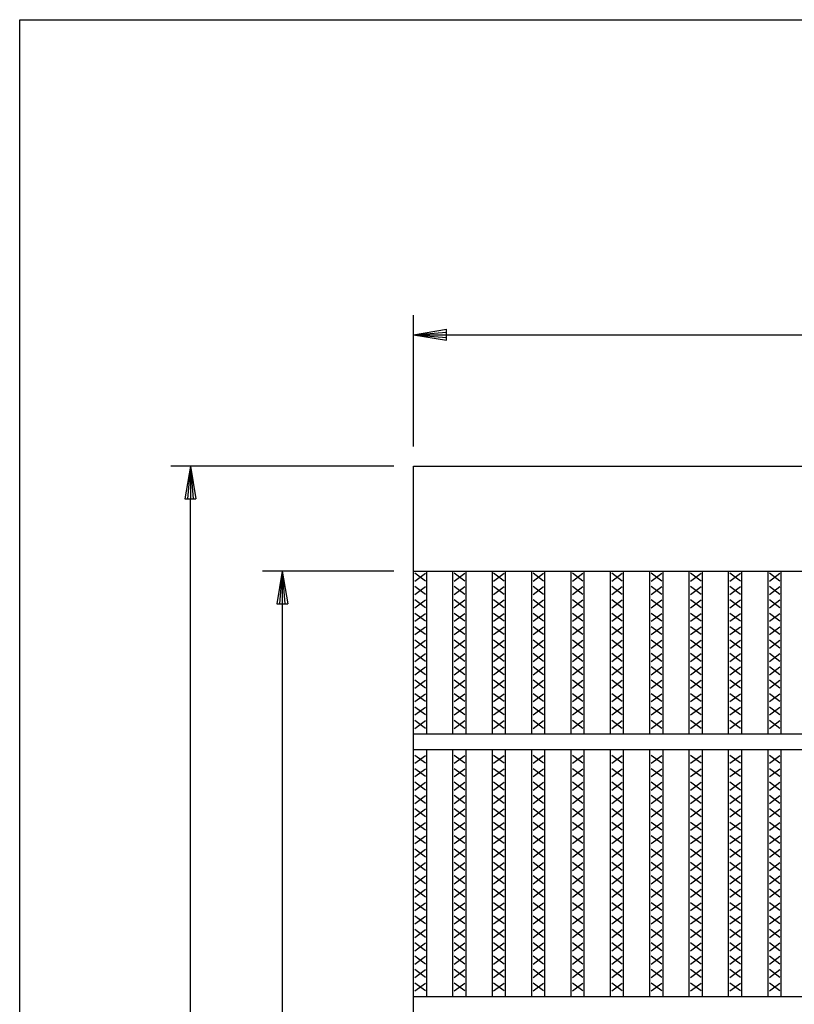
# Model space of a CAD drawing. Extents: x 25 to 1925, y 50 to 1400.
# Drawn here: x 25 to 320, y 1025 to 1400 of the extents above; entities that cross this region are included whole.
import ezdxf

# ---------------------------------------------------------------- set-up
doc = ezdxf.new("R2010")
doc.units = 0
doc.header["$LTSCALE"] = 0.2
doc.layers.get('0').update_dxf_attribs({"linetype": 'CONTINUOUS'})
doc.layers.get('DEFPOINTS').update_dxf_attribs({"linetype": 'CONTINUOUS'})
for name, color, linetype in [('LAY-10', 7, 'CONTINUOUS'), ('LAY-20', 7, 'CONTINUOUS'), ('LAY-255', 7, 'CONTINUOUS')]:
    doc.layers.add(name, color=color, linetype=linetype)
doc.styles.add('EXCADDIM1', font='simplex', dxfattribs={"width": 0.84, "bigfont": 'bigfont'})
doc.styles.get("Standard").update_dxf_attribs({"font": 'simplex', "bigfont": 'bigfont'})
doc.dimstyles.new('ISO-25', dxfattribs={"dimtxt": 2.5, "dimasz": 2.5, "dimexe": 1.25, "dimexo": 0.625, "dimtad": 1, "dimtxsty": 'STANDARD', "dimcen": 2.5, "dimazin": 3, "dimtfac": 1, "dimtmove": 0, "dimatfit": 3})

# ---------------------------------------------------------------- blocks, each defined once
blk = doc.blocks.new('EX_BNORM')
at = {"color": 0, "linetype": 'CONTINUOUS'}
for p, q in [((0, 0), (-1, 0.167)), ((-1, 0.167), (-1, -0.167)), ((0, 0), (-1, 0.083)), ((0, 0), (-1, 0)), ((0, 0), (-1, -0.167)), ((0, 0), (-1, -0.083))]:
    blk.add_line(p, q, dxfattribs=at)
blk = doc.blocks.new('*D16')
at = {"layer": 'DEFPOINTS', "color": 0}
for p in [(1170, 1280), (175, 1230), (1170, 1230)]:
    blk.add_point(p, dxfattribs=at)
at = {"layer": 'LAY-20', "color": 4, "linetype": 'CONTINUOUS'}
for p, q in [((175, 1237.5), (175, 1287.5)), ((1170, 1237.5), (1170, 1287.5)), ((187.5, 1280), (1157.5, 1280))]:
    blk.add_line(p, q, dxfattribs=at)
at = {"layer": 'LAY-20', "color": 4, "xscale": 12.5, "yscale": 12.5, "zscale": 12.5, "rotation": 180}
blk.add_blockref('EX_BNORM', (175, 1280), dxfattribs=at)
at = {"layer": 'LAY-20', "color": 4, "xscale": 12.5, "yscale": 12.5, "zscale": 12.5}
blk.add_blockref('EX_BNORM', (1170, 1280), dxfattribs=at)
at = {"layer": 'LAY-20', "color": 7, "insert": (672.5, 1292.5), "char_height": 15.591, "attachment_point": 5, "style": 'EXCADDIM1'}
blk.add_mtext('995', dxfattribs=at)
blk = doc.blocks.new('*D17')
at = {"layer": 'DEFPOINTS', "color": 0}
for p in [(90, 1230), (175, 1230), (175, 720)]:
    blk.add_point(p, dxfattribs=at)
at = {"layer": 'LAY-20', "color": 4, "linetype": 'CONTINUOUS'}
for p, q in [((167.5, 1230), (82.5, 1230)), ((90, 732.5), (90, 1217.5)), ((167.5, 720), (82.5, 720))]:
    blk.add_line(p, q, dxfattribs=at)
at = {"layer": 'LAY-20', "color": 4, "xscale": 12.5, "yscale": 12.5, "zscale": 12.5}
for p, rotation in [((90, 1230), 90), ((90, 720), 270)]:
    blk.add_blockref('EX_BNORM', p, dxfattribs=dict(at, rotation=rotation))
at = {"layer": 'LAY-20', "color": 7, "insert": (77.5, 975), "char_height": 15.591, "attachment_point": 5, "rotation": 90, "style": 'EXCADDIM1'}
blk.add_mtext('510', dxfattribs=at)
blk = doc.blocks.new('*D18')
at = {"layer": 'DEFPOINTS', "color": 0}
for p in [(175, 1190), (125, 760), (175, 760)]:
    blk.add_point(p, dxfattribs=at)
at = {"layer": 'LAY-20', "color": 4, "linetype": 'CONTINUOUS'}
for p, q in [((167.5, 1190), (117.5, 1190)), ((125, 1177.5), (125, 772.5)), ((167.5, 760), (117.5, 760))]:
    blk.add_line(p, q, dxfattribs=at)
at = {"layer": 'LAY-20', "color": 4, "xscale": 12.5, "yscale": 12.5, "zscale": 12.5}
for p, rotation in [((125, 1190), 90), ((125, 760), 270)]:
    blk.add_blockref('EX_BNORM', p, dxfattribs=dict(at, rotation=rotation))
at = {"layer": 'LAY-20', "color": 7, "insert": (112.5, 975), "char_height": 15.591, "attachment_point": 5, "rotation": 90, "style": 'EXCADDIM1'}
blk.add_mtext('430', dxfattribs=at)

msp = doc.modelspace()

# ---------------------------------------------------------------- linework, layer by layer
at = {"layer": 'LAY-10', "color": 7, "linetype": 'CONTINUOUS'}
for p, q in [((175, 1230), (1170, 1230)), ((175, 720), (175, 1230)), ((175, 1190), (1170, 1190)), ((179.5, 1186.2), (175.5, 1189.2)), ((175.5, 1186.2), (179.5, 1189.2)), ((180, 1128), (180, 1190)), ((190, 1128), (190, 1190)), ((194.5, 1186.2), (190.5, 1189.2)), ((190.5, 1186.2), (194.5, 1189.2)), ((195, 1128), (195, 1190)), ((205, 1128), (205, 1190)), ((209.5, 1186.2), (205.5, 1189.2)), ((205.5, 1186.2), (209.5, 1189.2)), ((210, 1128), (210, 1190)), ((220, 1128), (220, 1190)), ((224.5, 1186.2), (220.5, 1189.2)), ((220.5, 1186.2), (224.5, 1189.2)), ((225, 1128), (225, 1190)), ((235, 1128), (235, 1190)), ((239.5, 1186.2), (235.5, 1189.2)), ((235.5, 1186.2), (239.5, 1189.2)), ((240, 1128), (240, 1190)), ((250, 1128), (250, 1190)), ((254.5, 1186.2), (250.5, 1189.2)), ((250.5, 1186.2), (254.5, 1189.2)), ((255, 1128), (255, 1190)), ((265, 1128), (265, 1190)), ((269.5, 1186.2), (265.5, 1189.2)), ((265.5, 1186.2), (269.5, 1189.2)), ((270, 1128), (270, 1190)), ((280, 1128), (280, 1190)), ((284.5, 1186.2), (280.5, 1189.2)), ((280.5, 1186.2), (284.5, 1189.2)), ((285, 1128), (285, 1190)), ((295, 1128), (295, 1190)), ((299.5, 1186.2), (295.5, 1189.2)), ((295.5, 1186.2), (299.5, 1189.2)), ((300, 1128), (300, 1190)), ((310, 1128), (310, 1190)), ((314.5, 1186.2), (310.5, 1189.2)), ((310.5, 1186.2), (314.5, 1189.2)), ((315, 1128), (315, 1190)), ((179.5, 1181.1), (175.5, 1184.1)), ((175.5, 1181.1), (179.5, 1184.1)), ((194.5, 1181.1), (190.5, 1184.1)), ((190.5, 1181.1), (194.5, 1184.1)), ((209.5, 1181.1), (205.5, 1184.1)), ((205.5, 1181.1), (209.5, 1184.1)), ((224.5, 1181.1), (220.5, 1184.1)), ((220.5, 1181.1), (224.5, 1184.1)), ((239.5, 1181.1), (235.5, 1184.1)), ((235.5, 1181.1), (239.5, 1184.1)), ((254.5, 1181.1), (250.5, 1184.1)), ((250.5, 1181.1), (254.5, 1184.1)), ((269.5, 1181.1), (265.5, 1184.1)), ((265.5, 1181.1), (269.5, 1184.1)), ((284.5, 1181.1), (280.5, 1184.1)), ((280.5, 1181.1), (284.5, 1184.1)), ((299.5, 1181.1), (295.5, 1184.1)), ((295.5, 1181.1), (299.5, 1184.1)), ((314.5, 1181.1), (310.5, 1184.1)), ((310.5, 1181.1), (314.5, 1184.1)), ((179.5, 1176), (175.5, 1179)), ((175.5, 1176), (179.5, 1179)), ((194.5, 1176), (190.5, 1179)), ((190.5, 1176), (194.5, 1179)), ((209.5, 1176), (205.5, 1179)), ((205.5, 1176), (209.5, 1179)), ((224.5, 1176), (220.5, 1179)), ((220.5, 1176), (224.5, 1179)), ((239.5, 1176), (235.5, 1179)), ((235.5, 1176), (239.5, 1179)), ((254.5, 1176), (250.5, 1179)), ((250.5, 1176), (254.5, 1179)), ((269.5, 1176), (265.5, 1179)), ((265.5, 1176), (269.5, 1179)), ((284.5, 1176), (280.5, 1179)), ((280.5, 1176), (284.5, 1179)), ((299.5, 1176), (295.5, 1179)), ((295.5, 1176), (299.5, 1179)), ((314.5, 1176), (310.5, 1179)), ((310.5, 1176), (314.5, 1179)), ((179.5, 1170.9), (175.5, 1173.9)), ((175.5, 1170.9), (179.5, 1173.9)), ((194.5, 1170.9), (190.5, 1173.9)), ((190.5, 1170.9), (194.5, 1173.9)), ((209.5, 1170.9), (205.5, 1173.9)), ((205.5, 1170.9), (209.5, 1173.9)), ((224.5, 1170.9), (220.5, 1173.9)), ((220.5, 1170.9), (224.5, 1173.9)), ((239.5, 1170.9), (235.5, 1173.9)), ((235.5, 1170.9), (239.5, 1173.9)), ((254.5, 1170.9), (250.5, 1173.9)), ((250.5, 1170.9), (254.5, 1173.9)), ((269.5, 1170.9), (265.5, 1173.9)), ((265.5, 1170.9), (269.5, 1173.9)), ((284.5, 1170.9), (280.5, 1173.9)), ((280.5, 1170.9), (284.5, 1173.9)), ((299.5, 1170.9), (295.5, 1173.9)), ((295.5, 1170.9), (299.5, 1173.9)), ((314.5, 1170.9), (310.5, 1173.9)), ((310.5, 1170.9), (314.5, 1173.9)), ((179.5, 1165.8), (175.5, 1168.8)), ((175.5, 1165.8), (179.5, 1168.8)), ((194.5, 1165.8), (190.5, 1168.8)), ((190.5, 1165.8), (194.5, 1168.8)), ((209.5, 1165.8), (205.5, 1168.8)), ((205.5, 1165.8), (209.5, 1168.8)), ((224.5, 1165.8), (220.5, 1168.8)), ((220.5, 1165.8), (224.5, 1168.8)), ((239.5, 1165.8), (235.5, 1168.8)), ((235.5, 1165.8), (239.5, 1168.8)), ((254.5, 1165.8), (250.5, 1168.8)), ((250.5, 1165.8), (254.5, 1168.8)), ((269.5, 1165.8), (265.5, 1168.8)), ((265.5, 1165.8), (269.5, 1168.8)), ((284.5, 1165.8), (280.5, 1168.8)), ((280.5, 1165.8), (284.5, 1168.8)), ((299.5, 1165.8), (295.5, 1168.8)), ((295.5, 1165.8), (299.5, 1168.8)), ((314.5, 1165.8), (310.5, 1168.8)), ((310.5, 1165.8), (314.5, 1168.8)), ((179.5, 1160.7), (175.5, 1163.7)), ((175.5, 1160.7), (179.5, 1163.7)), ((194.5, 1160.7), (190.5, 1163.7)), ((190.5, 1160.7), (194.5, 1163.7)), ((209.5, 1160.7), (205.5, 1163.7)), ((205.5, 1160.7), (209.5, 1163.7)), ((224.5, 1160.7), (220.5, 1163.7)), ((220.5, 1160.7), (224.5, 1163.7)), ((239.5, 1160.7), (235.5, 1163.7)), ((235.5, 1160.7), (239.5, 1163.7)), ((254.5, 1160.7), (250.5, 1163.7)), ((250.5, 1160.7), (254.5, 1163.7)), ((269.5, 1160.7), (265.5, 1163.7)), ((265.5, 1160.7), (269.5, 1163.7)), ((284.5, 1160.7), (280.5, 1163.7)), ((280.5, 1160.7), (284.5, 1163.7)), ((299.5, 1160.7), (295.5, 1163.7)), ((295.5, 1160.7), (299.5, 1163.7)), ((314.5, 1160.7), (310.5, 1163.7)), ((310.5, 1160.7), (314.5, 1163.7)), ((179.5, 1155.6), (175.5, 1158.6)), ((175.5, 1155.6), (179.5, 1158.6)), ((194.5, 1155.6), (190.5, 1158.6)), ((190.5, 1155.6), (194.5, 1158.6)), ((209.5, 1155.6), (205.5, 1158.6)), ((205.5, 1155.6), (209.5, 1158.6)), ((224.5, 1155.6), (220.5, 1158.6)), ((220.5, 1155.6), (224.5, 1158.6)), ((239.5, 1155.6), (235.5, 1158.6)), ((235.5, 1155.6), (239.5, 1158.6)), ((254.5, 1155.6), (250.5, 1158.6)), ((250.5, 1155.6), (254.5, 1158.6)), ((269.5, 1155.6), (265.5, 1158.6)), ((265.5, 1155.6), (269.5, 1158.6)), ((284.5, 1155.6), (280.5, 1158.6)), ((280.5, 1155.6), (284.5, 1158.6)), ((299.5, 1155.6), (295.5, 1158.6)), ((295.5, 1155.6), (299.5, 1158.6)), ((314.5, 1155.6), (310.5, 1158.6)), ((310.5, 1155.6), (314.5, 1158.6)), ((179.5, 1150.5), (175.5, 1153.5)), ((175.5, 1150.5), (179.5, 1153.5)), ((194.5, 1150.5), (190.5, 1153.5)), ((190.5, 1150.5), (194.5, 1153.5)), ((209.5, 1150.5), (205.5, 1153.5)), ((205.5, 1150.5), (209.5, 1153.5)), ((224.5, 1150.5), (220.5, 1153.5)), ((220.5, 1150.5), (224.5, 1153.5)), ((239.5, 1150.5), (235.5, 1153.5)), ((235.5, 1150.5), (239.5, 1153.5)), ((254.5, 1150.5), (250.5, 1153.5)), ((250.5, 1150.5), (254.5, 1153.5)), ((269.5, 1150.5), (265.5, 1153.5)), ((265.5, 1150.5), (269.5, 1153.5)), ((284.5, 1150.5), (280.5, 1153.5)), ((280.5, 1150.5), (284.5, 1153.5)), ((299.5, 1150.5), (295.5, 1153.5)), ((295.5, 1150.5), (299.5, 1153.5)), ((314.5, 1150.5), (310.5, 1153.5)), ((310.5, 1150.5), (314.5, 1153.5)), ((179.5, 1145.4), (175.5, 1148.4)), ((175.5, 1145.4), (179.5, 1148.4)), ((194.5, 1145.4), (190.5, 1148.4)), ((190.5, 1145.4), (194.5, 1148.4)), ((209.5, 1145.4), (205.5, 1148.4)), ((205.5, 1145.4), (209.5, 1148.4)), ((224.5, 1145.4), (220.5, 1148.4)), ((220.5, 1145.4), (224.5, 1148.4)), ((239.5, 1145.4), (235.5, 1148.4)), ((235.5, 1145.4), (239.5, 1148.4)), ((254.5, 1145.4), (250.5, 1148.4)), ((250.5, 1145.4), (254.5, 1148.4)), ((269.5, 1145.4), (265.5, 1148.4)), ((265.5, 1145.4), (269.5, 1148.4)), ((284.5, 1145.4), (280.5, 1148.4)), ((280.5, 1145.4), (284.5, 1148.4)), ((299.5, 1145.4), (295.5, 1148.4)), ((295.5, 1145.4), (299.5, 1148.4)), ((314.5, 1145.4), (310.5, 1148.4)), ((310.5, 1145.4), (314.5, 1148.4)), ((179.5, 1140.3), (175.5, 1143.3)), ((175.5, 1140.3), (179.5, 1143.3)), ((194.5, 1140.3), (190.5, 1143.3)), ((190.5, 1140.3), (194.5, 1143.3)), ((209.5, 1140.3), (205.5, 1143.3)), ((205.5, 1140.3), (209.5, 1143.3)), ((224.5, 1140.3), (220.5, 1143.3)), ((220.5, 1140.3), (224.5, 1143.3)), ((239.5, 1140.3), (235.5, 1143.3)), ((235.5, 1140.3), (239.5, 1143.3)), ((254.5, 1140.3), (250.5, 1143.3)), ((250.5, 1140.3), (254.5, 1143.3)), ((269.5, 1140.3), (265.5, 1143.3)), ((265.5, 1140.3), (269.5, 1143.3)), ((284.5, 1140.3), (280.5, 1143.3)), ((280.5, 1140.3), (284.5, 1143.3)), ((299.5, 1140.3), (295.5, 1143.3)), ((295.5, 1140.3), (299.5, 1143.3)), ((314.5, 1140.3), (310.5, 1143.3)), ((310.5, 1140.3), (314.5, 1143.3)), ((179.5, 1135.2), (175.5, 1138.2)), ((175.5, 1135.2), (179.5, 1138.2)), ((194.5, 1135.2), (190.5, 1138.2)), ((190.5, 1135.2), (194.5, 1138.2)), ((209.5, 1135.2), (205.5, 1138.2)), ((205.5, 1135.2), (209.5, 1138.2)), ((224.5, 1135.2), (220.5, 1138.2)), ((220.5, 1135.2), (224.5, 1138.2)), ((239.5, 1135.2), (235.5, 1138.2)), ((235.5, 1135.2), (239.5, 1138.2)), ((254.5, 1135.2), (250.5, 1138.2)), ((250.5, 1135.2), (254.5, 1138.2)), ((269.5, 1135.2), (265.5, 1138.2)), ((265.5, 1135.2), (269.5, 1138.2)), ((284.5, 1135.2), (280.5, 1138.2)), ((280.5, 1135.2), (284.5, 1138.2)), ((299.5, 1135.2), (295.5, 1138.2)), ((295.5, 1135.2), (299.5, 1138.2)), ((314.5, 1135.2), (310.5, 1138.2)), ((310.5, 1135.2), (314.5, 1138.2)), ((179.5, 1130.1), (175.5, 1133.1)), ((175.5, 1130.1), (179.5, 1133.1)), ((194.5, 1130.1), (190.5, 1133.1)), ((190.5, 1130.1), (194.5, 1133.1)), ((209.5, 1130.1), (205.5, 1133.1)), ((205.5, 1130.1), (209.5, 1133.1)), ((224.5, 1130.1), (220.5, 1133.1)), ((220.5, 1130.1), (224.5, 1133.1)), ((239.5, 1130.1), (235.5, 1133.1)), ((235.5, 1130.1), (239.5, 1133.1)), ((254.5, 1130.1), (250.5, 1133.1)), ((250.5, 1130.1), (254.5, 1133.1)), ((269.5, 1130.1), (265.5, 1133.1)), ((265.5, 1130.1), (269.5, 1133.1)), ((284.5, 1130.1), (280.5, 1133.1)), ((280.5, 1130.1), (284.5, 1133.1)), ((299.5, 1130.1), (295.5, 1133.1)), ((295.5, 1130.1), (299.5, 1133.1)), ((314.5, 1130.1), (310.5, 1133.1)), ((310.5, 1130.1), (314.5, 1133.1)), ((175, 1128), (1170, 1128)), ((175, 1122), (1170, 1122)), ((180, 1028), (180, 1122)), ((190, 1028), (190, 1122)), ((195, 1028), (195, 1122)), ((205, 1028), (205, 1122)), ((210, 1028), (210, 1122)), ((220, 1028), (220, 1122)), ((225, 1028), (225, 1122)), ((235, 1028), (235, 1122)), ((240, 1028), (240, 1122)), ((250, 1028), (250, 1122)), ((255, 1028), (255, 1122)), ((265, 1028), (265, 1122)), ((270, 1028), (270, 1122)), ((280, 1028), (280, 1122)), ((285, 1028), (285, 1122)), ((295, 1028), (295, 1122)), ((300, 1028), (300, 1122)), ((310, 1028), (310, 1122)), ((315, 1028), (315, 1122)), ((179.5, 1116.8), (175.5, 1119.8)), ((175.5, 1116.8), (179.5, 1119.8)), ((194.5, 1116.8), (190.5, 1119.8)), ((190.5, 1116.8), (194.5, 1119.8)), ((209.5, 1116.8), (205.5, 1119.8)), ((205.5, 1116.8), (209.5, 1119.8)), ((224.5, 1116.8), (220.5, 1119.8)), ((220.5, 1116.8), (224.5, 1119.8)), ((239.5, 1116.8), (235.5, 1119.8)), ((235.5, 1116.8), (239.5, 1119.8)), ((254.5, 1116.8), (250.5, 1119.8)), ((250.5, 1116.8), (254.5, 1119.8)), ((269.5, 1116.8), (265.5, 1119.8)), ((265.5, 1116.8), (269.5, 1119.8)), ((284.5, 1116.8), (280.5, 1119.8)), ((280.5, 1116.8), (284.5, 1119.8)), ((299.5, 1116.8), (295.5, 1119.8)), ((295.5, 1116.8), (299.5, 1119.8)), ((314.5, 1116.8), (310.5, 1119.8)), ((310.5, 1116.8), (314.5, 1119.8)), ((179.5, 1111.7), (175.5, 1114.7)), ((175.5, 1111.7), (179.5, 1114.7)), ((194.5, 1111.7), (190.5, 1114.7)), ((190.5, 1111.7), (194.5, 1114.7)), ((209.5, 1111.7), (205.5, 1114.7)), ((205.5, 1111.7), (209.5, 1114.7)), ((224.5, 1111.7), (220.5, 1114.7)), ((220.5, 1111.7), (224.5, 1114.7)), ((239.5, 1111.7), (235.5, 1114.7)), ((235.5, 1111.7), (239.5, 1114.7)), ((254.5, 1111.7), (250.5, 1114.7)), ((250.5, 1111.7), (254.5, 1114.7)), ((269.5, 1111.7), (265.5, 1114.7)), ((265.5, 1111.7), (269.5, 1114.7)), ((284.5, 1111.7), (280.5, 1114.7)), ((280.5, 1111.7), (284.5, 1114.7)), ((299.5, 1111.7), (295.5, 1114.7)), ((295.5, 1111.7), (299.5, 1114.7)), ((314.5, 1111.7), (310.5, 1114.7)), ((310.5, 1111.7), (314.5, 1114.7)), ((179.5, 1106.6), (175.5, 1109.6)), ((175.5, 1106.6), (179.5, 1109.6)), ((194.5, 1106.6), (190.5, 1109.6)), ((190.5, 1106.6), (194.5, 1109.6)), ((209.5, 1106.6), (205.5, 1109.6)), ((205.5, 1106.6), (209.5, 1109.6)), ((224.5, 1106.6), (220.5, 1109.6)), ((220.5, 1106.6), (224.5, 1109.6)), ((239.5, 1106.6), (235.5, 1109.6)), ((235.5, 1106.6), (239.5, 1109.6)), ((254.5, 1106.6), (250.5, 1109.6)), ((250.5, 1106.6), (254.5, 1109.6)), ((269.5, 1106.6), (265.5, 1109.6)), ((265.5, 1106.6), (269.5, 1109.6)), ((284.5, 1106.6), (280.5, 1109.6)), ((280.5, 1106.6), (284.5, 1109.6)), ((299.5, 1106.6), (295.5, 1109.6)), ((295.5, 1106.6), (299.5, 1109.6)), ((314.5, 1106.6), (310.5, 1109.6)), ((310.5, 1106.6), (314.5, 1109.6)), ((179.5, 1101.5), (175.5, 1104.5)), ((175.5, 1101.5), (179.5, 1104.5)), ((194.5, 1101.5), (190.5, 1104.5)), ((190.5, 1101.5), (194.5, 1104.5)), ((209.5, 1101.5), (205.5, 1104.5)), ((205.5, 1101.5), (209.5, 1104.5)), ((224.5, 1101.5), (220.5, 1104.5)), ((220.5, 1101.5), (224.5, 1104.5)), ((239.5, 1101.5), (235.5, 1104.5)), ((235.5, 1101.5), (239.5, 1104.5)), ((254.5, 1101.5), (250.5, 1104.5)), ((250.5, 1101.5), (254.5, 1104.5)), ((269.5, 1101.5), (265.5, 1104.5)), ((265.5, 1101.5), (269.5, 1104.5)), ((284.5, 1101.5), (280.5, 1104.5)), ((280.5, 1101.5), (284.5, 1104.5)), ((299.5, 1101.5), (295.5, 1104.5)), ((295.5, 1101.5), (299.5, 1104.5)), ((314.5, 1101.5), (310.5, 1104.5)), ((310.5, 1101.5), (314.5, 1104.5)), ((179.5, 1096.4), (175.5, 1099.4)), ((175.5, 1096.4), (179.5, 1099.4)), ((194.5, 1096.4), (190.5, 1099.4)), ((190.5, 1096.4), (194.5, 1099.4)), ((209.5, 1096.4), (205.5, 1099.4)), ((205.5, 1096.4), (209.5, 1099.4)), ((224.5, 1096.4), (220.5, 1099.4)), ((220.5, 1096.4), (224.5, 1099.4)), ((239.5, 1096.4), (235.5, 1099.4)), ((235.5, 1096.4), (239.5, 1099.4)), ((254.5, 1096.4), (250.5, 1099.4)), ((250.5, 1096.4), (254.5, 1099.4)), ((269.5, 1096.4), (265.5, 1099.4)), ((265.5, 1096.4), (269.5, 1099.4)), ((284.5, 1096.4), (280.5, 1099.4)), ((280.5, 1096.4), (284.5, 1099.4)), ((299.5, 1096.4), (295.5, 1099.4)), ((295.5, 1096.4), (299.5, 1099.4)), ((314.5, 1096.4), (310.5, 1099.4)), ((310.5, 1096.4), (314.5, 1099.4)), ((179.5, 1091.3), (175.5, 1094.3)), ((175.5, 1091.3), (179.5, 1094.3)), ((194.5, 1091.3), (190.5, 1094.3)), ((190.5, 1091.3), (194.5, 1094.3)), ((209.5, 1091.3), (205.5, 1094.3)), ((205.5, 1091.3), (209.5, 1094.3)), ((224.5, 1091.3), (220.5, 1094.3)), ((220.5, 1091.3), (224.5, 1094.3)), ((239.5, 1091.3), (235.5, 1094.3)), ((235.5, 1091.3), (239.5, 1094.3)), ((254.5, 1091.3), (250.5, 1094.3)), ((250.5, 1091.3), (254.5, 1094.3)), ((269.5, 1091.3), (265.5, 1094.3)), ((265.5, 1091.3), (269.5, 1094.3)), ((284.5, 1091.3), (280.5, 1094.3)), ((280.5, 1091.3), (284.5, 1094.3)), ((299.5, 1091.3), (295.5, 1094.3)), ((295.5, 1091.3), (299.5, 1094.3)), ((314.5, 1091.3), (310.5, 1094.3)), ((310.5, 1091.3), (314.5, 1094.3)), ((179.5, 1086.2), (175.5, 1089.2)), ((175.5, 1086.2), (179.5, 1089.2)), ((194.5, 1086.2), (190.5, 1089.2)), ((190.5, 1086.2), (194.5, 1089.2)), ((209.5, 1086.2), (205.5, 1089.2)), ((205.5, 1086.2), (209.5, 1089.2)), ((224.5, 1086.2), (220.5, 1089.2)), ((220.5, 1086.2), (224.5, 1089.2)), ((239.5, 1086.2), (235.5, 1089.2)), ((235.5, 1086.2), (239.5, 1089.2)), ((254.5, 1086.2), (250.5, 1089.2)), ((250.5, 1086.2), (254.5, 1089.2)), ((269.5, 1086.2), (265.5, 1089.2)), ((265.5, 1086.2), (269.5, 1089.2)), ((284.5, 1086.2), (280.5, 1089.2)), ((280.5, 1086.2), (284.5, 1089.2)), ((299.5, 1086.2), (295.5, 1089.2)), ((295.5, 1086.2), (299.5, 1089.2)), ((314.5, 1086.2), (310.5, 1089.2)), ((310.5, 1086.2), (314.5, 1089.2)), ((179.5, 1081.1), (175.5, 1084.1)), ((175.5, 1081.1), (179.5, 1084.1)), ((194.5, 1081.1), (190.5, 1084.1)), ((190.5, 1081.1), (194.5, 1084.1)), ((209.5, 1081.1), (205.5, 1084.1)), ((205.5, 1081.1), (209.5, 1084.1)), ((224.5, 1081.1), (220.5, 1084.1)), ((220.5, 1081.1), (224.5, 1084.1)), ((239.5, 1081.1), (235.5, 1084.1)), ((235.5, 1081.1), (239.5, 1084.1)), ((254.5, 1081.1), (250.5, 1084.1)), ((250.5, 1081.1), (254.5, 1084.1)), ((269.5, 1081.1), (265.5, 1084.1)), ((265.5, 1081.1), (269.5, 1084.1)), ((284.5, 1081.1), (280.5, 1084.1)), ((280.5, 1081.1), (284.5, 1084.1)), ((299.5, 1081.1), (295.5, 1084.1)), ((295.5, 1081.1), (299.5, 1084.1)), ((314.5, 1081.1), (310.5, 1084.1)), ((310.5, 1081.1), (314.5, 1084.1)), ((179.5, 1076), (175.5, 1079)), ((175.5, 1076), (179.5, 1079)), ((194.5, 1076), (190.5, 1079)), ((190.5, 1076), (194.5, 1079)), ((209.5, 1076), (205.5, 1079)), ((205.5, 1076), (209.5, 1079)), ((224.5, 1076), (220.5, 1079)), ((220.5, 1076), (224.5, 1079)), ((239.5, 1076), (235.5, 1079)), ((235.5, 1076), (239.5, 1079)), ((254.5, 1076), (250.5, 1079)), ((250.5, 1076), (254.5, 1079)), ((269.5, 1076), (265.5, 1079)), ((265.5, 1076), (269.5, 1079)), ((284.5, 1076), (280.5, 1079)), ((280.5, 1076), (284.5, 1079)), ((299.5, 1076), (295.5, 1079)), ((295.5, 1076), (299.5, 1079)), ((314.5, 1076), (310.5, 1079)), ((310.5, 1076), (314.5, 1079)), ((179.5, 1070.9), (175.5, 1073.9)), ((175.5, 1070.9), (179.5, 1073.9)), ((194.5, 1070.9), (190.5, 1073.9)), ((190.5, 1070.9), (194.5, 1073.9)), ((209.5, 1070.9), (205.5, 1073.9)), ((205.5, 1070.9), (209.5, 1073.9)), ((224.5, 1070.9), (220.5, 1073.9)), ((220.5, 1070.9), (224.5, 1073.9)), ((239.5, 1070.9), (235.5, 1073.9)), ((235.5, 1070.9), (239.5, 1073.9)), ((254.5, 1070.9), (250.5, 1073.9)), ((250.5, 1070.9), (254.5, 1073.9)), ((269.5, 1070.9), (265.5, 1073.9)), ((265.5, 1070.9), (269.5, 1073.9)), ((284.5, 1070.9), (280.5, 1073.9)), ((280.5, 1070.9), (284.5, 1073.9)), ((299.5, 1070.9), (295.5, 1073.9)), ((295.5, 1070.9), (299.5, 1073.9)), ((314.5, 1070.9), (310.5, 1073.9)), ((310.5, 1070.9), (314.5, 1073.9)), ((179.5, 1065.8), (175.5, 1068.8)), ((175.5, 1065.8), (179.5, 1068.8)), ((194.5, 1065.8), (190.5, 1068.8)), ((190.5, 1065.8), (194.5, 1068.8)), ((209.5, 1065.8), (205.5, 1068.8)), ((205.5, 1065.8), (209.5, 1068.8)), ((224.5, 1065.8), (220.5, 1068.8)), ((220.5, 1065.8), (224.5, 1068.8)), ((239.5, 1065.8), (235.5, 1068.8)), ((235.5, 1065.8), (239.5, 1068.8)), ((254.5, 1065.8), (250.5, 1068.8)), ((250.5, 1065.8), (254.5, 1068.8)), ((269.5, 1065.8), (265.5, 1068.8)), ((265.5, 1065.8), (269.5, 1068.8)), ((284.5, 1065.8), (280.5, 1068.8)), ((280.5, 1065.8), (284.5, 1068.8)), ((299.5, 1065.8), (295.5, 1068.8)), ((295.5, 1065.8), (299.5, 1068.8)), ((314.5, 1065.8), (310.5, 1068.8)), ((310.5, 1065.8), (314.5, 1068.8)), ((179.5, 1060.7), (175.5, 1063.7)), ((175.5, 1060.7), (179.5, 1063.7)), ((194.5, 1060.7), (190.5, 1063.7)), ((190.5, 1060.7), (194.5, 1063.7)), ((209.5, 1060.7), (205.5, 1063.7)), ((205.5, 1060.7), (209.5, 1063.7)), ((224.5, 1060.7), (220.5, 1063.7)), ((220.5, 1060.7), (224.5, 1063.7)), ((239.5, 1060.7), (235.5, 1063.7)), ((235.5, 1060.7), (239.5, 1063.7)), ((254.5, 1060.7), (250.5, 1063.7)), ((250.5, 1060.7), (254.5, 1063.7)), ((269.5, 1060.7), (265.5, 1063.7)), ((265.5, 1060.7), (269.5, 1063.7)), ((284.5, 1060.7), (280.5, 1063.7)), ((280.5, 1060.7), (284.5, 1063.7)), ((299.5, 1060.7), (295.5, 1063.7)), ((295.5, 1060.7), (299.5, 1063.7)), ((314.5, 1060.7), (310.5, 1063.7)), ((310.5, 1060.7), (314.5, 1063.7)), ((179.5, 1055.6), (175.5, 1058.6)), ((175.5, 1055.6), (179.5, 1058.6)), ((194.5, 1055.6), (190.5, 1058.6)), ((190.5, 1055.6), (194.5, 1058.6)), ((209.5, 1055.6), (205.5, 1058.6)), ((205.5, 1055.6), (209.5, 1058.6)), ((224.5, 1055.6), (220.5, 1058.6)), ((220.5, 1055.6), (224.5, 1058.6)), ((239.5, 1055.6), (235.5, 1058.6)), ((235.5, 1055.6), (239.5, 1058.6)), ((254.5, 1055.6), (250.5, 1058.6)), ((250.5, 1055.6), (254.5, 1058.6)), ((269.5, 1055.6), (265.5, 1058.6)), ((265.5, 1055.6), (269.5, 1058.6)), ((284.5, 1055.6), (280.5, 1058.6)), ((280.5, 1055.6), (284.5, 1058.6)), ((299.5, 1055.6), (295.5, 1058.6)), ((295.5, 1055.6), (299.5, 1058.6)), ((314.5, 1055.6), (310.5, 1058.6)), ((310.5, 1055.6), (314.5, 1058.6)), ((179.5, 1050.5), (175.5, 1053.5)), ((175.5, 1050.5), (179.5, 1053.5)), ((194.5, 1050.5), (190.5, 1053.5)), ((190.5, 1050.5), (194.5, 1053.5)), ((209.5, 1050.5), (205.5, 1053.5)), ((205.5, 1050.5), (209.5, 1053.5)), ((224.5, 1050.5), (220.5, 1053.5)), ((220.5, 1050.5), (224.5, 1053.5)), ((239.5, 1050.5), (235.5, 1053.5)), ((235.5, 1050.5), (239.5, 1053.5)), ((254.5, 1050.5), (250.5, 1053.5)), ((250.5, 1050.5), (254.5, 1053.5)), ((269.5, 1050.5), (265.5, 1053.5)), ((265.5, 1050.5), (269.5, 1053.5)), ((284.5, 1050.5), (280.5, 1053.5)), ((280.5, 1050.5), (284.5, 1053.5)), ((299.5, 1050.5), (295.5, 1053.5)), ((295.5, 1050.5), (299.5, 1053.5)), ((314.5, 1050.5), (310.5, 1053.5)), ((310.5, 1050.5), (314.5, 1053.5)), ((179.5, 1045.4), (175.5, 1048.4)), ((175.5, 1045.4), (179.5, 1048.4)), ((194.5, 1045.4), (190.5, 1048.4)), ((190.5, 1045.4), (194.5, 1048.4)), ((209.5, 1045.4), (205.5, 1048.4)), ((205.5, 1045.4), (209.5, 1048.4)), ((224.5, 1045.4), (220.5, 1048.4)), ((220.5, 1045.4), (224.5, 1048.4)), ((239.5, 1045.4), (235.5, 1048.4)), ((235.5, 1045.4), (239.5, 1048.4)), ((254.5, 1045.4), (250.5, 1048.4)), ((250.5, 1045.4), (254.5, 1048.4)), ((269.5, 1045.4), (265.5, 1048.4)), ((265.5, 1045.4), (269.5, 1048.4)), ((284.5, 1045.4), (280.5, 1048.4)), ((280.5, 1045.4), (284.5, 1048.4)), ((299.5, 1045.4), (295.5, 1048.4)), ((295.5, 1045.4), (299.5, 1048.4)), ((314.5, 1045.4), (310.5, 1048.4)), ((310.5, 1045.4), (314.5, 1048.4)), ((179.5, 1040.3), (175.5, 1043.3)), ((175.5, 1040.3), (179.5, 1043.3)), ((194.5, 1040.3), (190.5, 1043.3)), ((190.5, 1040.3), (194.5, 1043.3)), ((209.5, 1040.3), (205.5, 1043.3)), ((205.5, 1040.3), (209.5, 1043.3)), ((224.5, 1040.3), (220.5, 1043.3)), ((220.5, 1040.3), (224.5, 1043.3)), ((239.5, 1040.3), (235.5, 1043.3)), ((235.5, 1040.3), (239.5, 1043.3)), ((254.5, 1040.3), (250.5, 1043.3)), ((250.5, 1040.3), (254.5, 1043.3)), ((269.5, 1040.3), (265.5, 1043.3)), ((265.5, 1040.3), (269.5, 1043.3)), ((284.5, 1040.3), (280.5, 1043.3)), ((280.5, 1040.3), (284.5, 1043.3)), ((299.5, 1040.3), (295.5, 1043.3)), ((295.5, 1040.3), (299.5, 1043.3)), ((314.5, 1040.3), (310.5, 1043.3)), ((310.5, 1040.3), (314.5, 1043.3)), ((179.5, 1035.2), (175.5, 1038.2)), ((175.5, 1035.2), (179.5, 1038.2)), ((194.5, 1035.2), (190.5, 1038.2)), ((190.5, 1035.2), (194.5, 1038.2)), ((209.5, 1035.2), (205.5, 1038.2)), ((205.5, 1035.2), (209.5, 1038.2)), ((224.5, 1035.2), (220.5, 1038.2)), ((220.5, 1035.2), (224.5, 1038.2)), ((239.5, 1035.2), (235.5, 1038.2)), ((235.5, 1035.2), (239.5, 1038.2)), ((254.5, 1035.2), (250.5, 1038.2)), ((250.5, 1035.2), (254.5, 1038.2)), ((269.5, 1035.2), (265.5, 1038.2)), ((265.5, 1035.2), (269.5, 1038.2)), ((284.5, 1035.2), (280.5, 1038.2)), ((280.5, 1035.2), (284.5, 1038.2)), ((299.5, 1035.2), (295.5, 1038.2)), ((295.5, 1035.2), (299.5, 1038.2)), ((314.5, 1035.2), (310.5, 1038.2)), ((310.5, 1035.2), (314.5, 1038.2)), ((179.5, 1030.1), (175.5, 1033.1)), ((175.5, 1030.1), (179.5, 1033.1)), ((194.5, 1030.1), (190.5, 1033.1)), ((190.5, 1030.1), (194.5, 1033.1)), ((209.5, 1030.1), (205.5, 1033.1)), ((205.5, 1030.1), (209.5, 1033.1)), ((224.5, 1030.1), (220.5, 1033.1)), ((220.5, 1030.1), (224.5, 1033.1)), ((239.5, 1030.1), (235.5, 1033.1)), ((235.5, 1030.1), (239.5, 1033.1)), ((254.5, 1030.1), (250.5, 1033.1)), ((250.5, 1030.1), (254.5, 1033.1)), ((269.5, 1030.1), (265.5, 1033.1)), ((265.5, 1030.1), (269.5, 1033.1)), ((284.5, 1030.1), (280.5, 1033.1)), ((280.5, 1030.1), (284.5, 1033.1)), ((299.5, 1030.1), (295.5, 1033.1)), ((295.5, 1030.1), (299.5, 1033.1)), ((314.5, 1030.1), (310.5, 1033.1)), ((310.5, 1030.1), (314.5, 1033.1)), ((175, 1028), (1170, 1028))]:
    msp.add_line(p, q, dxfattribs=at)
at = {"layer": 'LAY-255', "color": 7, "linetype": 'CONTINUOUS'}
for p, q in [((25, 1400), (1925, 1400)), ((25, 50), (25, 1400))]:
    msp.add_line(p, q, dxfattribs=at)

# ---------------------------------------------------------------- dimensions: what is measured, and where the dimension line sits
at = {"layer": 'LAY-20', "color": 4, "linetype": 'CONTINUOUS'}
dim = msp.add_linear_dim(base=(1170, 1280), p1=(175, 1230), p2=(1170, 1230), dimstyle='ISO-25', override={"dimtxt": 15.590552, "dimasz": 12.5, "dimexe": 7.5, "dimexo": 7.5, "dimgap": 0, "dimtad": 1, "dimjust": 0, "dimtih": 0, "dimtoh": 0, "dimdec": 1, "dimzin": 8, "dimlunit": 2, "dimtxsty": 'EXCADDIM1', "dimblk1": 'EX_BNORM', "dimblk2": 'EX_BNORM', "dimsah": 1, "dimse1": 0, "dimse2": 0, "dimclrd": 4, "dimclre": 4, "dimclrt": 7, "dimtmove": 2}, dxfattribs=at)
dim.commit()
dim.dimension.update_dxf_attribs({"geometry": '*D16', "text_midpoint": (672.5, 1292.5), "dimtype": 160})
for base, p1, p2, picture, middle in [((90, 1230), (175, 720), (175, 1230), '*D17', (77.5, 975)), ((125, 760), (175, 1190), (175, 760), '*D18', (112.5, 975))]:
    dim = msp.add_linear_dim(base=base, p1=p1, p2=p2, angle=90, dimstyle='ISO-25', override={"dimtxt": 15.590552, "dimasz": 12.5, "dimexe": 7.5, "dimexo": 7.5, "dimgap": 0, "dimtad": 1, "dimjust": 0, "dimtih": 0, "dimtoh": 0, "dimdec": 1, "dimzin": 8, "dimlunit": 2, "dimtxsty": 'EXCADDIM1', "dimblk1": 'EX_BNORM', "dimblk2": 'EX_BNORM', "dimsah": 1, "dimse1": 0, "dimse2": 0, "dimclrd": 4, "dimclre": 4, "dimclrt": 7, "dimtmove": 2}, dxfattribs=at)
    dim.commit()
    dim.dimension.update_dxf_attribs({"geometry": picture, "text_midpoint": middle, "dimtype": 160})

doc.saveas('drawing.dxf')
